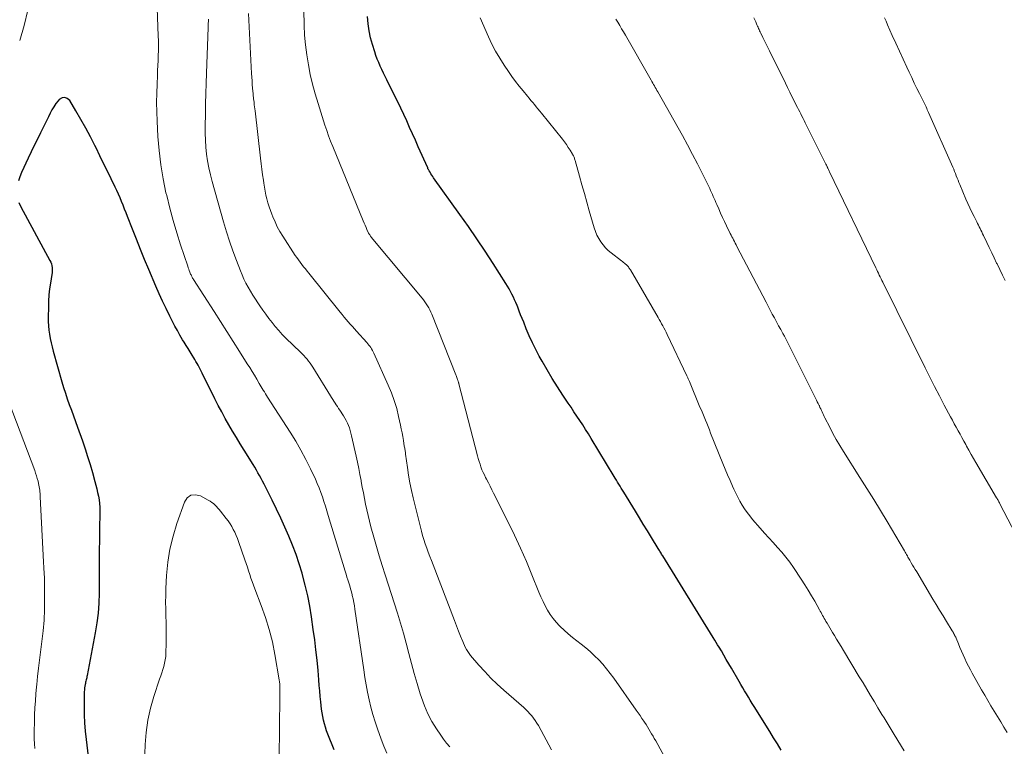
# Model space of a CAD drawing. Units: feet. Extents: x 1929999 to 1935009, y 520000 to 525006.
# Drawn here: x 1931622 to 1931758, y 520379 to 520479 of the extents above; entities that cross this region are included whole.
import ezdxf

# ---------------------------------------------------------------- set-up
doc = ezdxf.new("R2010")
doc.units = ezdxf.units.FT
doc.header["$LTSCALE"] = 100
doc.header["$MEASUREMENT"] = 0
doc.layers.add('CONTOUR INDEX', color=32, linetype='Continuous', lineweight=25)
doc.layers.add('CONTOUR INTERMEDIATE', color=40, linetype='Continuous', lineweight=15)

msp = doc.modelspace()

# ---------------------------------------------------------------- linework, layer by layer
at = {"layer": 'CONTOUR INDEX', "flags": 128}
for points, elevation in [([(1931727.15, 520378.33), (1931726.63, 520379.19), (1931726.1, 520380.04), (1931725.57, 520380.9), (1931723.39, 520384.38), (1931723.13, 520384.81), (1931722.86, 520385.24), (1931722.6, 520385.68), (1931722.33, 520386.11), (1931722.07, 520386.54), (1931721.81, 520386.98), (1931721.55, 520387.41), (1931721.3, 520387.85), (1931720.24, 520389.69), (1931719.89, 520390.28), (1931719.54, 520390.88), (1931719.2, 520391.48), (1931718.85, 520392.07), (1931718.53, 520392.6), (1931718.34, 520392.93), (1931718.14, 520393.26), (1931717.94, 520393.58), (1931717.74, 520393.91), (1931710.73, 520405.23), (1931710.65, 520405.35), (1931710.57, 520405.48), (1931710.49, 520405.61), (1931710.41, 520405.74), (1931710.34, 520405.87), (1931710.26, 520406), (1931710.18, 520406.12), (1931710.1, 520406.25), (1931709.15, 520407.8), (1931708.6, 520408.71), (1931708.04, 520409.61), (1931707.49, 520410.51), (1931706.94, 520411.41), (1931705.32, 520414.05), (1931705.15, 520414.33), (1931704.98, 520414.6), (1931704.81, 520414.88), (1931704.65, 520415.15), (1931704.48, 520415.43), (1931704.32, 520415.7), (1931704.15, 520415.98), (1931703.99, 520416.25), (1931700.8, 520421.51), (1931700.42, 520422.13), (1931700.03, 520422.75), (1931699.64, 520423.37), (1931699.24, 520423.98), (1931698.83, 520424.59), (1931698.43, 520425.2), (1931698.02, 520425.81), (1931697.62, 520426.41), (1931696.89, 520427.49), (1931696.14, 520428.65), (1931695.4, 520429.82), (1931694.7, 520431), (1931694.01, 520432.2), (1931693.62, 520432.89), (1931693.13, 520433.82), (1931692.66, 520434.76), (1931692.23, 520435.71), (1931691.82, 520436.68), (1931691.46, 520437.6), (1931691.25, 520438.12), (1931691.04, 520438.64), (1931690.84, 520439.15), (1931690.64, 520439.67), (1931690.54, 520439.92), (1931690.38, 520440.31), (1931690.21, 520440.7), (1931690.03, 520441.09), (1931689.84, 520441.47), (1931689.64, 520441.84), (1931689.43, 520442.21), (1931689.21, 520442.58), (1931688.99, 520442.94), (1931687.24, 520445.71), (1931686.13, 520447.44), (1931684.99, 520449.16), (1931683.82, 520450.86), (1931682.63, 520452.54), (1931678.98, 520457.6), (1931678.85, 520457.79), (1931678.72, 520457.98), (1931678.6, 520458.17), (1931678.48, 520458.37), (1931678.35, 520458.58), (1931678.3, 520458.67), (1931678.25, 520458.76), (1931678.2, 520458.86), (1931678.16, 520458.96), (1931676.85, 520461.91), (1931676.45, 520462.8), (1931676.05, 520463.69), (1931675.65, 520464.58), (1931675.25, 520465.47), (1931674.84, 520466.35), (1931674.42, 520467.23), (1931674, 520468.11), (1931673.57, 520468.99), (1931672.49, 520471.16), (1931672.26, 520471.63), (1931672.03, 520472.11), (1931671.8, 520472.59), (1931671.58, 520473.06), (1931671.37, 520473.55), (1931671.17, 520474.03), (1931670.99, 520474.53), (1931670.82, 520475.03), (1931670.51, 520476.05), (1931670.25, 520477), (1931670.04, 520477.97), (1931669.9, 520478.95), (1931669.81, 520479.94)], 960), ([(1931665.19, 520378.36), (1931664.33, 520380.52), (1931664.15, 520381), (1931663.99, 520381.49), (1931663.85, 520381.98), (1931663.72, 520382.48), (1931663.62, 520382.98), (1931663.53, 520383.48), (1931663.46, 520383.99), (1931663.4, 520384.5), (1931663.35, 520385), (1931663.28, 520385.76), (1931663.21, 520386.53), (1931663.14, 520387.29), (1931663.07, 520388.05), (1931662.96, 520389.37), (1931662.83, 520390.79), (1931662.68, 520392.21), (1931662.5, 520393.62), (1931662.31, 520395.03), (1931662.06, 520396.79), (1931661.82, 520398.26), (1931661.53, 520399.72), (1931661.2, 520401.16), (1931660.82, 520402.6), (1931660.75, 520402.83), (1931660.35, 520404.14), (1931659.92, 520405.43), (1931659.43, 520406.71), (1931658.91, 520407.98), (1931658.36, 520409.23), (1931657.79, 520410.48), (1931657.2, 520411.72), (1931656.6, 520412.95), (1931655.7, 520414.79), (1931655.49, 520415.18), (1931655.29, 520415.58), (1931655.08, 520415.97), (1931654.86, 520416.36), (1931654.64, 520416.75), (1931654.42, 520417.13), (1931654.19, 520417.51), (1931653.96, 520417.89), (1931652.71, 520419.89), (1931652.18, 520420.76), (1931651.65, 520421.63), (1931651.13, 520422.51), (1931650.61, 520423.39), (1931650.11, 520424.28), (1931649.62, 520425.18), (1931649.14, 520426.08), (1931648.68, 520426.99), (1931646.9, 520430.55), (1931646.76, 520430.82), (1931646.62, 520431.09), (1931646.48, 520431.36), (1931646.34, 520431.63), (1931646.2, 520431.89), (1931646.05, 520432.16), (1931645.9, 520432.42), (1931645.74, 520432.68), (1931645.5, 520433.05), (1931645.23, 520433.5), (1931644.95, 520433.94), (1931644.68, 520434.39), (1931644.41, 520434.84), (1931644.2, 520435.18), (1931643.83, 520435.81), (1931643.47, 520436.43), (1931643.13, 520437.07), (1931642.79, 520437.71), (1931642.41, 520438.46), (1931641.9, 520439.48), (1931641.41, 520440.51), (1931640.94, 520441.55), (1931640.48, 520442.59), (1931639.5, 520444.91), (1931638.92, 520446.3), (1931638.35, 520447.69), (1931637.79, 520449.08), (1931637.24, 520450.48), (1931636.56, 520452.25), (1931636.36, 520452.77), (1931636.16, 520453.28), (1931635.96, 520453.79), (1931635.75, 520454.31), (1931635.54, 520454.81), (1931635.32, 520455.32), (1931635.09, 520455.82), (1931634.85, 520456.32), (1931634.3, 520457.46), (1931633.78, 520458.53), (1931633.25, 520459.6), (1931632.73, 520460.66), (1931632.2, 520461.73), (1931632.04, 520462.06), (1931631.42, 520463.28), (1931630.78, 520464.49), (1931630.11, 520465.68), (1931629.42, 520466.87), (1931628.56, 520468.3), (1931628.22, 520468.6), (1931627.86, 520468.74), (1931627.49, 520468.66), (1931627.1, 520468.43), (1931626.96, 520468.28), (1931626.64, 520467.87), (1931626.33, 520467.45), (1931626.07, 520467), (1931625.83, 520466.54), (1931625.6, 520466.06), (1931625.37, 520465.59), (1931625.14, 520465.12), (1931624.91, 520464.65), (1931624.5, 520463.83), (1931624.07, 520462.95), (1931623.64, 520462.07), (1931623.22, 520461.19), (1931622.81, 520460.3), (1931621.89, 520458.33), (1931621.66, 520457.75), (1931621.47, 520457.17)], 940), ([(1931621.51, 520454.16), (1931621.76, 520453.6), (1931625.82, 520446.13), (1931625.92, 520445.9), (1931626.01, 520445.67), (1931626.07, 520445.43), (1931626.11, 520445.19), (1931626.12, 520444.94), (1931626.12, 520444.69), (1931626.1, 520444.44), (1931626.07, 520444.19), (1931625.89, 520443.03), (1931625.77, 520442.2), (1931625.68, 520441.37), (1931625.62, 520440.53), (1931625.59, 520439.7), (1931625.56, 520438.32), (1931625.57, 520437.72), (1931625.6, 520437.12), (1931625.66, 520436.52), (1931625.75, 520435.93), (1931625.86, 520435.34), (1931625.98, 520434.75), (1931626.12, 520434.17), (1931626.28, 520433.59), (1931627.47, 520429.34), (1931627.7, 520428.55), (1931627.95, 520427.76), (1931628.21, 520426.97), (1931628.49, 520426.19), (1931628.78, 520425.41), (1931629.06, 520424.63), (1931629.35, 520423.85), (1931629.63, 520423.07), (1931630.31, 520421.18), (1931630.68, 520420.08), (1931631.04, 520418.99), (1931631.38, 520417.88), (1931631.69, 520416.77), (1931632.02, 520415.54), (1931632.16, 520415.04), (1931632.29, 520414.53), (1931632.41, 520414.02), (1931632.52, 520413.51), (1931632.62, 520412.99), (1931632.68, 520412.48), (1931632.72, 520411.96), (1931632.73, 520411.44), (1931632.72, 520410.9), (1931632.71, 520410.35), (1931632.7, 520409.79), (1931632.69, 520409.23), (1931632.68, 520408.68), (1931632.67, 520408.12), (1931632.66, 520407.57), (1931632.66, 520407.01), (1931632.65, 520406.45), (1931632.63, 520400.09), (1931632.58, 520398.7), (1931632.49, 520397.32), (1931632.32, 520395.95), (1931632.1, 520394.58), (1931630.98, 520388.68), (1931630.94, 520388.52), (1931630.91, 520388.36), (1931630.87, 520388.2), (1931630.83, 520388.05), (1931630.79, 520387.89), (1931630.75, 520387.73), (1931630.72, 520387.57), (1931630.69, 520387.41), (1931630.65, 520387.21), (1931630.62, 520386.94), (1931630.59, 520386.68), (1931630.57, 520386.41), (1931630.56, 520386.14), (1931630.56, 520384.39), (1931630.57, 520383.24), (1931630.62, 520382.1), (1931630.7, 520380.96), (1931630.81, 520379.82), (1931631.88, 520370.73)], 940)]:
    msp.add_lwpolyline(points, dxfattribs=dict(at, elevation=elevation))
at = {"layer": 'CONTOUR INTERMEDIATE', "flags": 128}
for points, elevation in [([(1931672.5, 520377.93), (1931672.09, 520378.87), (1931671.71, 520379.83), (1931671.19, 520381.27), (1931670.86, 520382.26), (1931670.55, 520383.27), (1931670.28, 520384.28), (1931670.04, 520385.31), (1931669.84, 520386.34), (1931669.64, 520387.37), (1931669.47, 520388.41), (1931669.31, 520389.45), (1931668.08, 520397.85), (1931668.01, 520398.33), (1931667.92, 520398.8), (1931667.82, 520399.28), (1931667.71, 520399.75), (1931667.69, 520399.86), (1931667.58, 520400.27), (1931667.47, 520400.68), (1931667.35, 520401.09), (1931667.22, 520401.5), (1931667.1, 520401.91), (1931666.97, 520402.31), (1931666.84, 520402.72), (1931666.72, 520403.13), (1931664.38, 520410.84), (1931664.18, 520411.48), (1931663.98, 520412.12), (1931663.78, 520412.76), (1931663.57, 520413.4), (1931663.35, 520414.03), (1931663.12, 520414.66), (1931662.86, 520415.27), (1931662.59, 520415.88), (1931661.92, 520417.3), (1931661.27, 520418.6), (1931660.6, 520419.88), (1931659.87, 520421.13), (1931659.11, 520422.37), (1931655.98, 520427.23), (1931655.83, 520427.47), (1931655.68, 520427.7), (1931655.53, 520427.94), (1931655.38, 520428.17), (1931655.24, 520428.41), (1931655.09, 520428.65), (1931654.95, 520428.89), (1931654.81, 520429.12), (1931654.46, 520429.72), (1931654.14, 520430.25), (1931653.82, 520430.78), (1931653.49, 520431.31), (1931653.16, 520431.84), (1931652.08, 520433.55), (1931651.21, 520434.93), (1931650.33, 520436.31), (1931649.45, 520437.69), (1931648.57, 520439.07), (1931645.72, 520443.5), (1931645.66, 520443.6), (1931645.59, 520443.71), (1931645.53, 520443.82), (1931645.47, 520443.93), (1931645.41, 520444.04), (1931645.36, 520444.15), (1931645.31, 520444.26), (1931645.26, 520444.37), (1931645.19, 520444.54), (1931645.12, 520444.74), (1931645.04, 520444.94), (1931644.97, 520445.14), (1931644.9, 520445.34), (1931643.92, 520448.3), (1931643.38, 520449.99), (1931642.88, 520451.69), (1931642.42, 520453.41), (1931641.99, 520455.13), (1931641.89, 520455.53), (1931641.49, 520457.47), (1931641.16, 520459.41), (1931640.94, 520461.37), (1931640.78, 520463.34), (1931640.67, 520465.45), (1931640.62, 520466.74), (1931640.59, 520468.02), (1931640.61, 520469.31), (1931640.65, 520470.59), (1931640.71, 520471.79), (1931640.74, 520472.48), (1931640.77, 520473.16), (1931640.8, 520473.85), (1931640.82, 520474.53), (1931640.84, 520475.22), (1931640.84, 520475.9), (1931640.84, 520476.59), (1931640.82, 520477.28), (1931640.64, 520482.42)], 944), ([(1931712.75, 520374.18), (1931709.75, 520379.61), (1931709.56, 520379.94), (1931709.38, 520380.26), (1931709.19, 520380.59), (1931709, 520380.92), (1931708.8, 520381.24), (1931708.61, 520381.56), (1931708.41, 520381.88), (1931708.21, 520382.2), (1931708.11, 520382.34), (1931707.85, 520382.73), (1931707.6, 520383.12), (1931707.33, 520383.5), (1931707.07, 520383.88), (1931703.95, 520388.29), (1931703.46, 520388.95), (1931702.95, 520389.59), (1931702.42, 520390.22), (1931701.87, 520390.82), (1931701.29, 520391.41), (1931700.69, 520391.97), (1931700.07, 520392.5), (1931699.42, 520393.01), (1931698.81, 520393.47), (1931698.22, 520393.94), (1931697.64, 520394.42), (1931697.08, 520394.93), (1931696.53, 520395.45), (1931696.43, 520395.54), (1931695.96, 520396.05), (1931695.53, 520396.57), (1931695.14, 520397.13), (1931694.78, 520397.71), (1931694.45, 520398.32), (1931694.14, 520398.93), (1931693.85, 520399.56), (1931693.58, 520400.19), (1931692.6, 520402.62), (1931691.83, 520404.46), (1931691.03, 520406.29), (1931690.19, 520408.1), (1931689.32, 520409.89), (1931687.3, 520413.92), (1931687.06, 520414.4), (1931686.81, 520414.88), (1931686.57, 520415.36), (1931686.32, 520415.84), (1931686.19, 520416.07), (1931686.01, 520416.44), (1931685.84, 520416.8), (1931685.68, 520417.17), (1931685.54, 520417.55), (1931685.41, 520417.93), (1931685.28, 520418.32), (1931685.17, 520418.71), (1931685.06, 520419.1), (1931682.49, 520429.07), (1931682.47, 520429.15), (1931682.45, 520429.22), (1931682.42, 520429.3), (1931682.4, 520429.37), (1931682.38, 520429.44), (1931682.35, 520429.51), (1931682.33, 520429.59), (1931682.3, 520429.66), (1931682.25, 520429.79), (1931682.2, 520429.93), (1931682.15, 520430.06), (1931682.1, 520430.2), (1931682.05, 520430.33), (1931678.72, 520438.7), (1931678.59, 520439), (1931678.46, 520439.3), (1931678.3, 520439.59), (1931678.14, 520439.87), (1931677.96, 520440.15), (1931677.78, 520440.42), (1931677.58, 520440.68), (1931677.38, 520440.94), (1931670.34, 520449.39), (1931670.28, 520449.46), (1931670.22, 520449.54), (1931670.17, 520449.62), (1931670.12, 520449.7), (1931670.07, 520449.78), (1931670.02, 520449.87), (1931669.97, 520449.95), (1931669.93, 520450.04), (1931669.74, 520450.45), (1931669.61, 520450.74), (1931669.48, 520451.03), (1931669.35, 520451.33), (1931669.23, 520451.63), (1931665.01, 520461.93), (1931664.71, 520462.66), (1931664.43, 520463.41), (1931664.17, 520464.15), (1931663.92, 520464.91), (1931662.96, 520467.91), (1931662.56, 520469.24), (1931662.2, 520470.57), (1931661.89, 520471.91), (1931661.62, 520473.27), (1931661.4, 520474.63), (1931661.22, 520476), (1931661.11, 520477.38), (1931661.05, 520478.76), (1931660.94, 520482.96)], 956), ([(1931622.77, 520480.82), (1931622.25, 520478.71), (1931621.62, 520476.63)], 944), ([(1931695.3, 520378.35), (1931693.49, 520381.73), (1931693.28, 520382.08), (1931693.07, 520382.42), (1931692.84, 520382.75), (1931692.59, 520383.07), (1931692.33, 520383.38), (1931692.05, 520383.68), (1931691.77, 520383.96), (1931691.47, 520384.23), (1931688.69, 520386.65), (1931687.78, 520387.47), (1931686.91, 520388.32), (1931686.06, 520389.2), (1931685.25, 520390.1), (1931684.11, 520391.42), (1931683.9, 520391.7), (1931683.7, 520391.98), (1931683.53, 520392.28), (1931683.37, 520392.6), (1931683.03, 520393.38), (1931682.72, 520394.1), (1931682.42, 520394.82), (1931682.13, 520395.54), (1931681.85, 520396.27), (1931678.9, 520404), (1931678.68, 520404.58), (1931678.46, 520405.16), (1931678.24, 520405.74), (1931678.02, 520406.32), (1931677.81, 520406.9), (1931677.61, 520407.49), (1931677.44, 520408.08), (1931677.28, 520408.68), (1931676.14, 520413.26), (1931675.9, 520414.3), (1931675.68, 520415.35), (1931675.5, 520416.41), (1931675.34, 520417.47), (1931675.1, 520419.31), (1931675.08, 520419.45), (1931675.06, 520419.59), (1931675.04, 520419.73), (1931675.02, 520419.87), (1931674.99, 520420.01), (1931674.97, 520420.15), (1931674.95, 520420.29), (1931674.92, 520420.43), (1931674.79, 520421.22), (1931674.7, 520421.75), (1931674.6, 520422.28), (1931674.49, 520422.82), (1931674.39, 520423.35), (1931674.13, 520424.54), (1931673.86, 520425.66), (1931673.53, 520426.76), (1931673.14, 520427.84), (1931672.7, 520428.9), (1931670.7, 520433.31), (1931670.61, 520433.51), (1931670.5, 520433.7), (1931670.39, 520433.89), (1931670.27, 520434.08), (1931670.14, 520434.26), (1931670.01, 520434.43), (1931669.87, 520434.6), (1931669.73, 520434.77), (1931668.29, 520436.38), (1931668.01, 520436.7), (1931667.72, 520437.02), (1931667.43, 520437.35), (1931667.14, 520437.67), (1931666.86, 520437.99), (1931666.58, 520438.32), (1931666.3, 520438.65), (1931666.03, 520438.98), (1931661.7, 520444.37), (1931661.45, 520444.68), (1931661.21, 520444.98), (1931660.96, 520445.29), (1931660.72, 520445.59), (1931660.48, 520445.9), (1931660.24, 520446.22), (1931660.02, 520446.54), (1931659.8, 520446.86), (1931658.08, 520449.53), (1931657.69, 520450.17), (1931657.32, 520450.82), (1931657, 520451.5), (1931656.7, 520452.19), (1931656.56, 520452.55), (1931656.36, 520453.07), (1931656.18, 520453.6), (1931656.02, 520454.13), (1931655.88, 520454.67), (1931655.75, 520455.21), (1931655.64, 520455.75), (1931655.54, 520456.3), (1931655.45, 520456.85), (1931655.39, 520457.26), (1931655.29, 520458.02), (1931655.19, 520458.78), (1931655.09, 520459.54), (1931655, 520460.3), (1931654.23, 520466.87), (1931654.19, 520467.15), (1931654.16, 520467.44), (1931654.13, 520467.72), (1931654.09, 520468.01), (1931654.05, 520468.36), (1931654.04, 520468.47), (1931654.02, 520468.58), (1931654.01, 520468.68), (1931654, 520468.79), (1931653.99, 520468.9), (1931653.98, 520469.01), (1931653.97, 520469.12), (1931653.96, 520469.23), (1931653.89, 520470.02), (1931653.85, 520470.52), (1931653.82, 520471.03), (1931653.79, 520471.53), (1931653.76, 520472.04), (1931653.32, 520480.38)], 952), ([(1931744.2, 520378.21), (1931742.81, 520380.49), (1931742.52, 520380.96), (1931742.24, 520381.42), (1931741.96, 520381.89), (1931741.68, 520382.35), (1931741.39, 520382.82), (1931741.11, 520383.28), (1931740.83, 520383.75), (1931740.55, 520384.21), (1931740.06, 520385.02), (1931739.54, 520385.89), (1931739.01, 520386.76), (1931738.49, 520387.63), (1931737.96, 520388.5), (1931735.76, 520392.15), (1931735.44, 520392.67), (1931735.13, 520393.19), (1931734.82, 520393.71), (1931734.51, 520394.23), (1931734.27, 520394.62), (1931734.07, 520394.94), (1931733.88, 520395.27), (1931733.69, 520395.59), (1931733.5, 520395.91), (1931733.35, 520396.16), (1931733.23, 520396.37), (1931733.12, 520396.57), (1931733, 520396.77), (1931732.89, 520396.97), (1931732.77, 520397.17), (1931732.66, 520397.37), (1931732.55, 520397.58), (1931732.43, 520397.78), (1931731.79, 520398.94), (1931731.34, 520399.72), (1931730.89, 520400.49), (1931730.41, 520401.24), (1931729.92, 520402), (1931728.84, 520403.62), (1931728.33, 520404.35), (1931727.8, 520405.06), (1931727.23, 520405.75), (1931726.64, 520406.41), (1931726.04, 520407.07), (1931725.44, 520407.73), (1931724.84, 520408.4), (1931724.25, 520409.06), (1931723.18, 520410.29), (1931722.79, 520410.76), (1931722.41, 520411.25), (1931722.06, 520411.76), (1931721.73, 520412.28), (1931721.42, 520412.81), (1931721.13, 520413.36), (1931720.85, 520413.91), (1931720.59, 520414.47), (1931720.4, 520414.89), (1931720.05, 520415.67), (1931719.71, 520416.46), (1931719.38, 520417.24), (1931719.06, 520418.03), (1931717.37, 520422.25), (1931717.19, 520422.7), (1931717.01, 520423.15), (1931716.82, 520423.6), (1931716.64, 520424.05), (1931716.45, 520424.5), (1931716.27, 520424.95), (1931716.08, 520425.4), (1931715.89, 520425.85), (1931714.43, 520429.37), (1931714.39, 520429.47), (1931714.34, 520429.57), (1931714.3, 520429.67), (1931714.26, 520429.78), (1931714.21, 520429.88), (1931714.17, 520429.98), (1931714.12, 520430.08), (1931714.07, 520430.18), (1931711.35, 520435.92), (1931711.21, 520436.22), (1931711.06, 520436.52), (1931710.9, 520436.81), (1931710.74, 520437.1), (1931710.58, 520437.39), (1931710.42, 520437.68), (1931710.25, 520437.97), (1931710.08, 520438.26), (1931706.24, 520444.85), (1931706.18, 520444.95), (1931706.12, 520445.05), (1931706.05, 520445.15), (1931705.98, 520445.25), (1931705.91, 520445.34), (1931705.83, 520445.43), (1931705.75, 520445.51), (1931705.66, 520445.59), (1931705.57, 520445.66), (1931705.43, 520445.77), (1931705.29, 520445.88), (1931705.15, 520445.99), (1931705.01, 520446.1), (1931703.6, 520447.2), (1931703.19, 520447.55), (1931702.81, 520447.92), (1931702.46, 520448.32), (1931702.14, 520448.75), (1931701.86, 520449.2), (1931701.61, 520449.67), (1931701.4, 520450.16), (1931701.23, 520450.67), (1931700.55, 520453.01), (1931700.21, 520454.21), (1931699.87, 520455.41), (1931699.53, 520456.62), (1931699.19, 520457.82), (1931698.59, 520460), (1931698.56, 520460.11), (1931698.52, 520460.22), (1931698.48, 520460.33), (1931698.44, 520460.44), (1931698.4, 520460.55), (1931698.35, 520460.65), (1931698.29, 520460.76), (1931698.23, 520460.86), (1931697.88, 520461.44), (1931697.63, 520461.82), (1931697.38, 520462.2), (1931697.11, 520462.57), (1931696.83, 520462.93), (1931693.92, 520466.55), (1931693.68, 520466.85), (1931693.44, 520467.15), (1931693.2, 520467.44), (1931692.95, 520467.74), (1931692.71, 520468.03), (1931692.46, 520468.33), (1931692.22, 520468.62), (1931691.97, 520468.92), (1931691.38, 520469.63), (1931690.85, 520470.29), (1931690.34, 520470.96), (1931689.84, 520471.64), (1931689.35, 520472.33), (1931688.74, 520473.22), (1931688.14, 520474.16), (1931687.57, 520475.12), (1931687.06, 520476.11), (1931686.59, 520477.13), (1931685.45, 520479.75)], 964), ([(1931761.13, 520405.39), (1931757.51, 520412.36), (1931757.45, 520412.47), (1931757.38, 520412.59), (1931757.32, 520412.7), (1931757.26, 520412.82), (1931757.19, 520412.93), (1931757.13, 520413.04), (1931757.06, 520413.16), (1931756.99, 520413.27), (1931754.13, 520418.16), (1931753.8, 520418.73), (1931753.47, 520419.3), (1931753.15, 520419.88), (1931752.83, 520420.45), (1931752.72, 520420.64), (1931752.46, 520421.12), (1931752.19, 520421.61), (1931751.93, 520422.09), (1931751.66, 520422.57), (1931751.4, 520423.06), (1931751.13, 520423.54), (1931750.87, 520424.02), (1931750.61, 520424.51), (1931749.75, 520426.1), (1931749.07, 520427.39), (1931748.4, 520428.68), (1931747.74, 520429.98), (1931747.08, 520431.28), (1931741.22, 520443.13), (1931741.1, 520443.38), (1931740.98, 520443.63), (1931740.86, 520443.88), (1931740.74, 520444.12), (1931740.62, 520444.37), (1931740.5, 520444.62), (1931740.38, 520444.87), (1931740.26, 520445.12), (1931733.86, 520458.42), (1931733.8, 520458.54), (1931733.71, 520458.74), (1931733.66, 520458.83), (1931733.62, 520458.92), (1931733.58, 520459), (1931733.54, 520459.09), (1931733.52, 520459.14), (1931733.46, 520459.25), (1931733.41, 520459.36), (1931733.35, 520459.47), (1931733.3, 520459.58), (1931730.48, 520465.22), (1931730.33, 520465.53), (1931730.17, 520465.83), (1931730.02, 520466.14), (1931729.86, 520466.44), (1931729.71, 520466.74), (1931729.55, 520467.05), (1931729.4, 520467.35), (1931729.24, 520467.65), (1931728.94, 520468.26), (1931728.63, 520468.87), (1931728.32, 520469.48), (1931728.02, 520470.09), (1931727.72, 520470.7), (1931725.52, 520475.18), (1931725.29, 520475.64), (1931725.06, 520476.11), (1931724.84, 520476.57), (1931724.61, 520477.04), (1931724.32, 520477.65), (1931724.24, 520477.81), (1931724.16, 520477.97), (1931724.09, 520478.13), (1931724.01, 520478.29), (1931723.94, 520478.45), (1931723.87, 520478.62), (1931723.79, 520478.78), (1931723.72, 520478.94), (1931723.61, 520479.19), (1931723.48, 520479.48), (1931723.35, 520479.76)], 972), ([(1931758.18, 520443.36), (1931757.8, 520444.13), (1931757.42, 520444.91), (1931757.05, 520445.68), (1931756.99, 520445.8), (1931756.65, 520446.52), (1931756.31, 520447.23), (1931755.97, 520447.95), (1931755.63, 520448.66), (1931755.17, 520449.62), (1931755.06, 520449.86), (1931754.95, 520450.1), (1931754.83, 520450.33), (1931754.72, 520450.57), (1931754.6, 520450.8), (1931754.48, 520451.04), (1931754.36, 520451.27), (1931754.24, 520451.51), (1931753.88, 520452.23), (1931753.58, 520452.82), (1931753.3, 520453.43), (1931753.02, 520454.03), (1931752.75, 520454.64), (1931751.9, 520456.67), (1931751.77, 520456.97), (1931751.65, 520457.27), (1931751.53, 520457.57), (1931751.41, 520457.88), (1931751.29, 520458.18), (1931751.17, 520458.48), (1931751.05, 520458.78), (1931750.92, 520459.08), (1931747.57, 520466.65), (1931747.48, 520466.84), (1931747.39, 520467.03), (1931747.31, 520467.22), (1931747.22, 520467.41), (1931747.13, 520467.6), (1931747.03, 520467.78), (1931746.94, 520467.97), (1931746.85, 520468.16), (1931746.31, 520469.26), (1931745.95, 520469.99), (1931745.59, 520470.73), (1931745.24, 520471.48), (1931744.89, 520472.22), (1931744.55, 520472.93), (1931744.04, 520474.02), (1931743.54, 520475.12), (1931743.04, 520476.23), (1931742.54, 520477.33), (1931741.88, 520478.81), (1931741.67, 520479.29), (1931741.46, 520479.76)], 976), ([(1931681.22, 520378.79), (1931680.78, 520379.3), (1931680.37, 520379.84), (1931679.98, 520380.38), (1931679.38, 520381.28), (1931678.75, 520382.31), (1931678.18, 520383.37), (1931677.7, 520384.48), (1931677.29, 520385.62), (1931677.12, 520386.15), (1931676.7, 520387.54), (1931676.29, 520388.93), (1931675.91, 520390.33), (1931675.55, 520391.73), (1931675.19, 520393.13), (1931674.81, 520394.53), (1931674.4, 520395.92), (1931673.97, 520397.3), (1931672.26, 520402.62), (1931671.85, 520403.92), (1931671.45, 520405.22), (1931671.07, 520406.52), (1931670.7, 520407.83), (1931670.3, 520409.27), (1931670.1, 520410.04), (1931669.9, 520410.83), (1931669.73, 520411.61), (1931669.56, 520412.4), (1931669.41, 520413.19), (1931669.26, 520413.98), (1931669.1, 520414.77), (1931668.95, 520415.56), (1931668.93, 520415.67), (1931668.77, 520416.51), (1931668.6, 520417.36), (1931668.42, 520418.2), (1931668.24, 520419.04), (1931667.61, 520421.87), (1931667.52, 520422.23), (1931667.42, 520422.59), (1931667.3, 520422.95), (1931667.17, 520423.3), (1931667.03, 520423.64), (1931666.86, 520423.98), (1931666.68, 520424.31), (1931666.49, 520424.62), (1931665.98, 520425.41), (1931665.81, 520425.66), (1931665.65, 520425.91), (1931665.49, 520426.16), (1931665.32, 520426.4), (1931665.16, 520426.65), (1931665, 520426.9), (1931664.84, 520427.15), (1931664.69, 520427.41), (1931662.25, 520431.37), (1931662.06, 520431.65), (1931661.87, 520431.94), (1931661.66, 520432.21), (1931661.44, 520432.47), (1931661.22, 520432.73), (1931660.99, 520432.98), (1931660.75, 520433.23), (1931660.51, 520433.47), (1931658.51, 520435.41), (1931658, 520435.92), (1931657.51, 520436.45), (1931657.04, 520436.99), (1931656.59, 520437.55), (1931656.15, 520438.12), (1931655.72, 520438.7), (1931655.31, 520439.29), (1931654.9, 520439.88), (1931654.63, 520440.28), (1931654.28, 520440.81), (1931653.94, 520441.35), (1931653.61, 520441.89), (1931653.29, 520442.44), (1931652.98, 520442.99), (1931652.7, 520443.56), (1931652.44, 520444.14), (1931652.2, 520444.73), (1931651.65, 520446.16), (1931651.17, 520447.48), (1931650.71, 520448.81), (1931650.28, 520450.14), (1931649.88, 520451.49), (1931648.28, 520457.09), (1931648.04, 520458.03), (1931647.82, 520458.98), (1931647.65, 520459.93), (1931647.51, 520460.89), (1931647.42, 520461.85), (1931647.35, 520462.82), (1931647.32, 520463.79), (1931647.32, 520464.76), (1931647.36, 520466.45), (1931647.39, 520467.86), (1931647.43, 520469.27), (1931647.47, 520470.67), (1931647.52, 520472.08), (1931647.75, 520478.43), (1931647.75, 520478.71), (1931647.76, 520478.99), (1931647.77, 520479.28), (1931647.78, 520479.56)], 948), ([(1931758.47, 520380.77), (1931758.01, 520381.5), (1931757.56, 520382.24), (1931757.1, 520382.97), (1931756.65, 520383.71), (1931756.21, 520384.45), (1931755.77, 520385.2), (1931755.34, 520385.95), (1931754.91, 520386.7), (1931753.63, 520388.97), (1931753.36, 520389.47), (1931753.09, 520389.98), (1931752.84, 520390.49), (1931752.6, 520391.01), (1931752.59, 520391.04), (1931752.36, 520391.55), (1931752.14, 520392.05), (1931751.92, 520392.56), (1931751.7, 520393.07), (1931751.39, 520393.83), (1931751.33, 520393.96), (1931751.26, 520394.09), (1931751.2, 520394.23), (1931751.13, 520394.36), (1931751.06, 520394.49), (1931750.98, 520394.61), (1931750.91, 520394.74), (1931750.83, 520394.87), (1931750.04, 520396.16), (1931749.57, 520396.93), (1931749.1, 520397.71), (1931748.63, 520398.48), (1931748.17, 520399.26), (1931745.92, 520403.01), (1931745.73, 520403.33), (1931745.54, 520403.65), (1931745.35, 520403.97), (1931745.17, 520404.29), (1931744.96, 520404.64), (1931744.88, 520404.79), (1931744.79, 520404.93), (1931744.71, 520405.08), (1931744.63, 520405.23), (1931744.61, 520405.27), (1931744.51, 520405.43), (1931744.42, 520405.6), (1931744.32, 520405.77), (1931744.22, 520405.93), (1931741.81, 520409.99), (1931740.89, 520411.53), (1931739.96, 520413.06), (1931739.01, 520414.58), (1931738.06, 520416.1), (1931735.78, 520419.71), (1931735.27, 520420.53), (1931734.78, 520421.35), (1931734.32, 520422.19), (1931733.87, 520423.04), (1931733.2, 520424.35), (1931733.1, 520424.55), (1931733, 520424.76), (1931732.9, 520424.96), (1931732.81, 520425.17), (1931732.72, 520425.38), (1931732.62, 520425.59), (1931732.52, 520425.79), (1931732.43, 520426), (1931732.39, 520426.08), (1931732.27, 520426.33), (1931732.15, 520426.57), (1931732.03, 520426.82), (1931731.9, 520427.07), (1931729.1, 520432.71), (1931728.73, 520433.45), (1931728.35, 520434.19), (1931727.97, 520434.92), (1931727.58, 520435.65), (1931727.37, 520436.03), (1931727.08, 520436.57), (1931726.78, 520437.11), (1931726.49, 520437.65), (1931726.2, 520438.19), (1931725.9, 520438.73), (1931725.61, 520439.27), (1931725.32, 520439.81), (1931725.04, 520440.36), (1931721.01, 520448.1), (1931720.89, 520448.33), (1931720.78, 520448.55), (1931720.66, 520448.77), (1931720.54, 520449), (1931720.42, 520449.22), (1931720.3, 520449.44), (1931720.19, 520449.67), (1931720.08, 520449.89), (1931719.55, 520450.97), (1931719.27, 520451.55), (1931719, 520452.12), (1931718.74, 520452.7), (1931718.48, 520453.29), (1931718.22, 520453.9), (1931718.1, 520454.18), (1931717.98, 520454.46), (1931717.86, 520454.74), (1931717.74, 520455.02), (1931717.62, 520455.3), (1931717.5, 520455.58), (1931717.37, 520455.85), (1931717.24, 520456.13), (1931716.21, 520458.23), (1931715.55, 520459.54), (1931714.87, 520460.85), (1931714.18, 520462.15), (1931713.46, 520463.44), (1931710.05, 520469.5), (1931709.93, 520469.7), (1931709.82, 520469.91), (1931709.7, 520470.11), (1931709.59, 520470.32), (1931709.47, 520470.52), (1931709.36, 520470.72), (1931709.24, 520470.93), (1931709.13, 520471.13), (1931705.55, 520477.36), (1931705.29, 520477.8), (1931705.03, 520478.25), (1931704.77, 520478.69), (1931704.5, 520479.14), (1931704.23, 520479.58)], 968), ([(1931620.14, 520426.44), (1931623.7, 520417.05), (1931623.83, 520416.68), (1931623.95, 520416.32), (1931624.06, 520415.95), (1931624.16, 520415.57), (1931624.24, 520415.28), (1931624.29, 520415.05), (1931624.34, 520414.82), (1931624.37, 520414.59), (1931624.4, 520414.36), (1931624.42, 520414.12), (1931624.44, 520413.89), (1931624.46, 520413.66), (1931624.47, 520413.42), (1931624.92, 520404.39), (1931624.93, 520404.13), (1931624.95, 520403.86), (1931624.96, 520403.59), (1931624.98, 520403.33), (1931624.99, 520403.04), (1931625, 520402.92), (1931625.01, 520402.79), (1931625.02, 520402.67), (1931625.03, 520402.55), (1931625.04, 520402.42), (1931625.05, 520402.3), (1931625.05, 520402.17), (1931625.06, 520402.05), (1931625.08, 520399.32), (1931625.06, 520397.83), (1931625, 520396.35), (1931624.88, 520394.87), (1931624.71, 520393.39), (1931624.51, 520391.9), (1931624.36, 520390.78), (1931624.22, 520389.66), (1931624.1, 520388.54), (1931623.98, 520387.41), (1931623.95, 520387.1), (1931623.86, 520386.13), (1931623.79, 520385.16), (1931623.73, 520384.18), (1931623.69, 520383.21), (1931623.67, 520382.62), (1931623.65, 520381.94), (1931623.64, 520381.26), (1931623.64, 520380.58), (1931623.64, 520379.9), (1931623.67, 520379.22), (1931623.71, 520378.54)], 944), ([(1931657.56, 520377.22), (1931657.69, 520385.7), (1931657.69, 520385.99), (1931657.69, 520386.29), (1931657.69, 520386.59), (1931657.69, 520386.89), (1931657.68, 520387.18), (1931657.66, 520387.48), (1931657.63, 520387.78), (1931657.59, 520388.07), (1931656.98, 520391.59), (1931656.63, 520393.32), (1931656.21, 520395.03), (1931655.69, 520396.71), (1931655.1, 520398.38), (1931654.2, 520400.69), (1931654.01, 520401.18), (1931653.84, 520401.68), (1931653.67, 520402.17), (1931653.51, 520402.67), (1931653.35, 520403.18), (1931653.18, 520403.68), (1931653.02, 520404.17), (1931652.84, 520404.67), (1931651.94, 520407.24), (1931651.78, 520407.66), (1931651.61, 520408.08), (1931651.42, 520408.5), (1931651.22, 520408.91), (1931651, 520409.3), (1931650.77, 520409.69), (1931650.52, 520410.07), (1931650.25, 520410.43), (1931649.47, 520411.41), (1931649.28, 520411.64), (1931649.09, 520411.86), (1931648.89, 520412.07), (1931648.69, 520412.28), (1931648.47, 520412.47), (1931648.24, 520412.65), (1931648, 520412.82), (1931647.75, 520412.97), (1931646.66, 520413.55), (1931645.96, 520413.7), (1931645.35, 520413.63), (1931644.85, 520413.27), (1931644.44, 520412.69), (1931643.4, 520409.73), (1931642.87, 520407.97), (1931642.44, 520406.18), (1931642.16, 520404.37), (1931641.98, 520402.53), (1931641.89, 520400.72), (1931641.86, 520399.77), (1931641.84, 520398.83), (1931641.85, 520397.88), (1931641.88, 520396.93), (1931641.92, 520395.99), (1931641.94, 520395.04), (1931641.94, 520394.1), (1931641.93, 520393.15), (1931641.89, 520391.74), (1931641.86, 520391.28), (1931641.8, 520390.82), (1931641.71, 520390.37), (1931641.59, 520389.93), (1931641.44, 520389.48), (1931641.3, 520389.04), (1931641.16, 520388.6), (1931641.01, 520388.16), (1931640.21, 520385.78), (1931639.74, 520384.14), (1931639.36, 520382.48), (1931639.13, 520380.79), (1931639, 520379.09), (1931638.92, 520376.52)], 936)]:
    msp.add_lwpolyline(points, dxfattribs=dict(at, elevation=elevation))

doc.saveas('drawing.dxf')
